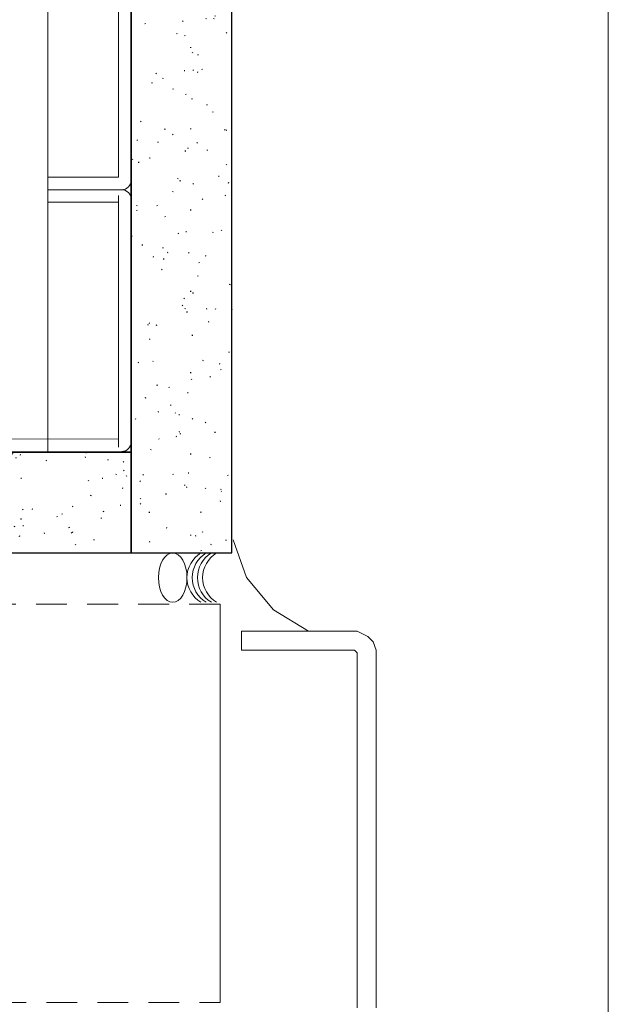
# Model space of a CAD drawing. Units: inches. Extents: x -9 to 36224, y -3 to 11910.
# Drawn here: x 35925 to 35928, y 11859 to 11864 of the extents above; entities that cross this region are included whole.
import ezdxf
from ezdxf import colors
from ezdxf.entities.mleader import LeaderData, LeaderLine
from ezdxf.enums import TextEntityAlignment as Align
from ezdxf.math import Vec2, Vec3

# ---------------------------------------------------------------- set-up
doc = ezdxf.new("R2018")
doc.units = ezdxf.units.IN
doc.header["$MEASUREMENT"] = 0
doc.linetypes.add('HIDDEN2', pattern=[0.1875, 0.125, -0.0625])
doc.linetypes.add('PDF_IMPORT', pattern=[1, 0.8, -0.2])
doc.layers.add('8', color=7, linetype='Continuous')
doc.layers.add('NOTES', color=7, linetype='Continuous')
doc.layers.add('NOTES AND DIMENSIONS', color=7, linetype='Continuous', lineweight=15)
doc.styles.add('(1) 1in_1in', font='arial.ttf', dxfattribs={"height": 0.125})
doc.styles.get("Standard").update_dxf_attribs({"font": 'arial.ttf'})
pattern_1 = [(0, (-2.315965455937576, 0.01), (0.005, 0.5), [0.005, -0.5]), (10, (-2.155965455937576, 0.02), (-0.08190005006840413, 0.4932721173944387), [0.004999999999999997, -0.4999999999999998]), (20, (-2.245965455937576, 0.13), (-0.1663116085589048, 0.4715564111095826), [0.005, -0.5]), (30, (-2.135965455937575, 0.21), (-0.2456698729810778, 0.4355127018922194), [0.005, -0.5]), (40, (-2.265965455937575, 0.24), (-0.3175635826276748, 0.3862361596079217), [0.004999999999999997, -0.4999999999999998]), (49.99999999999999, (-2.225965455937576, 0.36), (-0.3798082835110563, 0.3252240270588646), [0.005, -0.5]), (59.99999999999999, (-2.295965455937576, 0.45), (-0.4305127018922193, 0.2543301270189223), [0.005, -0.5]), (70, (-2.135965455937575, 0.44), (-0.4681362096763258, 0.175708534766764), [0.004999999999999997, -0.4999999999999998]), (80, (-2.015965455937575, 0.46), (-0.4915356356177694, 0.09174812759852624), [0.004999999999999997, -0.4999999999999998]), (90, (-1.955965455937576, 0.34), (-0.5, 0.00500000000000003), [0.005, -0.5]), (99.99999999999994, (-1.855965455937576, 0.33), (-0.4932721173944387, -0.08190005006840412), [0.004999999999999998, -0.4999999999999999]), (110, (-1.855965455937576, 0.15), (-0.4715564111095826, -0.1663116085589048), [0.004999999999999999, -0.4999999999999999]), (120, (-1.945965455937575, 0.09), (-0.4355127018922194, -0.2456698729810777), [0.004999999999999997, -0.4999999999999998]), (130, (-2.085965455937576, 0.12), (-0.3862361596079217, -0.3175635826276748), [0.005, -0.5]), (140, (-1.995965455937575, 0.21), (-0.3252240270588646, -0.3798082835110563), [0.005, -0.5]), (150, (-2.085965455937576, 0.3), (-0.2543301270189222, -0.4305127018922194), [0.005, -0.5]), (160.0000000000001, (-1.875965455937576, 0.02), (-0.1757085347667642, -0.4681362096763257), [0.005, -0.5])]

# ---------------------------------------------------------------- blocks, each defined once
blk = doc.blocks.new('*U466')
at = {"layer": '8', "transparency": 33554687}
h = blk.add_hatch(dxfattribs=at)
h.set_pattern_fill('GENERAL_TEXTURE', color=256, scale=0.5, style=0, pattern_type=2)
h.set_pattern_definition(pattern_1)
h.paths.add_polyline_path([(-0.6249999999999517, 10.93861356150336), (4.840710785329763e-14, 10.93861356150336), (0, 0), (-0.625, 0)])
for p, q in [((-0.6249999999999517, 10.93861356150336), (-0.625, 0)), ((4.840710785329763e-14, 10.93861356150336), (0, 0))]:
    blk.add_line(p, q, dxfattribs=at)
blk.add_lwpolyline([(-0.6249999999999517, 10.93861356150336), (4.840710785329763e-14, 10.93861356150336), (0, 0), (-0.625, 0)], close=True, dxfattribs=at)
blk = doc.blocks.new('*U102')
at = {"layer": '8', "transparency": 33554687}
h = blk.add_hatch(dxfattribs=at)
h.set_pattern_fill('GENERAL_TEXTURE', color=256, scale=0.5, style=0, pattern_type=2)
h.set_pattern_definition(pattern_1)
h.paths.add_polyline_path([(-0.6249999999999525, 6.160133860489566), (4.77764217733295e-14, 6.160133860489566), (0, 0), (-0.625, 0)])
for p, q in [((-0.6249999999999525, 6.160133860489566), (-0.625, 0)), ((4.77764217733295e-14, 6.160133860489566), (0, 0))]:
    blk.add_line(p, q, dxfattribs=at)
blk.add_lwpolyline([(-0.6249999999999525, 6.160133860489566), (4.77764217733295e-14, 6.160133860489566), (0, 0), (-0.625, 0)], close=True, dxfattribs=at)
blk = doc.blocks.new('*U136')
at = {"lineweight": 0, "flags": 104}
for tag, p in [('FASTOC2', (-0.06304458532918789, 0.1252387225313372)), ('FASTOC3', (-0.06094389721591997, -0.03322255687093742))]:
    blk.add_attdef(tag, text='', height=0.09375, dxfattribs=at).set_placement(p, align=Align.TOP_RIGHT)
at = {"lineweight": 0}
blk.add_attdef('1', text='', height=0.09375, dxfattribs=at).set_placement((0.1439387347550891, -0.04493639947236261), align=Align.CENTER)

msp = doc.modelspace()

# ---------------------------------------------------------------- linework, layer by layer
at = {"layer": '8', "lineweight": 0}
msp.add_line((35924.92611835861, 11869.94569185988), (35924.92611835861, 11861.69480101068), dxfattribs=at)
at = {"layer": '8', "linetype": 'HIDDEN2', "lineweight": 0, "transparency": 33554687}
msp.add_line((35925.27784395793, 11869.94569185988), (35925.27784395793, 11861.69480101068), dxfattribs=at)
at = {"layer": '8', "linetype": 'Continuous', "lineweight": 0}
for points in [[(35920.72266788546, 11862.9991916371), (35920.45962109647, 11862.9991916371, -0.414213562373095), (35920.41223686955, 11863.04657586402), (35920.41223686955, 11864.26012937789, -0.4147192624922245), (35920.4597028939, 11864.3075135342), (35925.29304152844, 11864.29953053012, -0.4137080430141079), (35925.34034395793, 11864.2521463738), (35925.34034395793, 11863.04654574834, -0.414213562373095), (35925.29295973102, 11862.99916152142), (35924.9261183586, 11862.99916152142), (35924.9261183586, 11863.06166152142), (35925.27784395793, 11863.06166152142), (35925.27784395793, 11864.23705667197), (35920.47473686955, 11864.24498748852), (35920.47473686955, 11863.0616916371), (35920.72266788546, 11863.0616916371)], [(35920.72266788546, 11862.99913140574), (35920.45962109647, 11862.99913140574, 0.414213562373095), (35920.41223686955, 11862.95174717882), (35920.41223686955, 11861.73819366495, 0.4147192624922245), (35920.4597028939, 11861.69080950864), (35925.29304152844, 11861.69879251272, 0.4137080430141079), (35925.34034395793, 11861.74617666904), (35925.34034395793, 11862.9517772945, 0.414213562373095), (35925.29295973102, 11862.99916152142), (35924.9261183586, 11862.99916152142), (35924.9261183586, 11862.93666152142), (35925.27784395793, 11862.93666152142), (35925.27784395793, 11861.76126637087), (35920.47473686955, 11861.75333555432), (35920.47473686955, 11862.93663140574), (35920.72266788546, 11862.93663140574)]]:
    msp.add_lwpolyline(points, format="xyb", close=True, dxfattribs=at)
at = {"layer": '8', "lineweight": 0}
for points in [[(35925.84625726289, 11861.25987022987), (35925.9131021827, 11861.07270445448), (35926.04679202232, 11860.912276647), (35926.22058881379, 11860.80532477534)], [(35925.7813426913, 11860.93901461491), (35925.7813426913, 11858.9604049893)], [(35926.55579590793, 11858.93366702138), (35926.55579590793, 11860.68500391973), (35926.55579590793, 11860.71174188765), (35926.54242692394, 11860.75184883952), (35926.51568895609, 11860.77858680743), (35926.48895098823, 11860.79195579139), (35926.46221302026, 11860.80532477534), (35926.43547505241, 11860.80532477534), (35925.88734671003, 11860.80532477534), (35925.88734671003, 11860.71174188765), (35926.43547505241, 11860.71174188765), (35926.44884403628, 11860.71174188765), (35926.46221302026, 11860.69837290369), (35926.46221302026, 11860.68500391973), (35926.46221302026, 11858.93366702138)]]:
    msp.add_lwpolyline(points, dxfattribs=at)
at = {"layer": '8', "linetype": 'PDF_IMPORT', "lineweight": 0, "ltscale": 0.1916666666666664}
for points in [[(35925.7813426913, 11860.93901461491), (35920.61233953307, 11860.93901461491)], [(35920.61233953307, 11858.9604049893), (35925.7813426913, 11858.9604049893)]]:
    msp.add_lwpolyline(points, dxfattribs=at)
at = {"layer": '8', "lineweight": 0, "ltscale": 100}
for centre, radius, start, end in [((35925.76041608434, 11861.07175773685), 0.1432605023586596, 121.0647593063268, 238.9352432793877), ((35925.78637362711, 11861.0717577363), 0.1432605023261528, 121.0647588537111, 238.935242870116), ((35925.81233116988, 11861.07175773574), 0.1432605022933676, 121.0647584010959, 238.935242461309), ((35925.83828871264, 11861.07175773518), 0.1432605022608218, 121.0647579484808, 238.9352420519841)]:
    msp.add_arc(centre, radius, start, end, dxfattribs=at)
msp.add_ellipse((35925.5461457932, 11861.07175773362), major_axis=(-7.514111099393003e-18, 0.1227147468906891), ratio=0.5786573380610777, dxfattribs=at)
at = {"layer": 'NOTES AND DIMENSIONS'}
msp.add_line((35927.7091747135, 11874.65206678993), (35927.70917008551, 11853.65240545915), dxfattribs=at)

# ---------------------------------------------------------------- block references
at = {"layer": '8', "transparency": 33554687, "xscale": -0.8000000000000002, "yscale": 0.8000000000000002, "zscale": 0.8000000000000002}
for name, p, rotation in [('*U466', (35925.84034395793, 11869.94569185988), 180), ('*U102', (35925.34034395793, 11861.19480101068), 90)]:
    msp.add_blockref(name, p, dxfattribs=dict(at, rotation=rotation))
at = {"layer": 'NOTES AND DIMENSIONS', "color": 190}
ref = msp.add_blockref('*U136', (35913.28376486178, 11867.26871610602), dxfattribs=dict(at, xscale=1.311941196114165, yscale=1.311941196114165, zscale=1.311941196114165))
lines = msp.add_mtext('AT 18" O.C.\\P(MAX.)', dxfattribs={"layer": '0', "lineweight": 0, "insert": (35913.20105407309, 11867.43302194546), "char_height": 2.5, "attachment_point": 1, "bg_fill": 3, "box_fill_scale": 1.5, "bg_fill_color": 256, "bg_fill_transparency": 0})
ref.add_attrib('FASTOC2', '', (35913.20105407309, 11867.43302194546), dxfattribs={"flags": 104}).embed_mtext(lines)

# ---------------------------------------------------------------- leaders
at = {"layer": 'NOTES', "lineweight": 0}
ml = msp.add_multileader_mtext('Standard', dxfattribs=at)
ml.set_content('FLA5901\\PWINDOW HEAD FLASHING', color=256, style='(1) 1in_1in')
ml.set_leader_properties(color=256, lineweight=0)
ml.build(insert=Vec2(0, 0))
ml.multileader.update_dxf_attribs({"text_left_attachment_type": 2, "text_right_attachment_type": 2, "dogleg_length": 0.125, "arrow_head_size": 0.125})
ctx = ml.context
ctx.base_point, ctx.char_height, ctx.arrow_head_size, ctx.landing_gap_size, ctx.plane_origin = Vec3(36033.87220367525, 11863.5106734), 0.125, 0.125, 0.09375, Vec3(36028.53184045725, 11863.50990600573)
ctx.left_attachment, ctx.right_attachment, ctx.text_align_type = 2, 2, 1
notes = []
notes.append((ctx, [(0, (0, 0, 0), (0, 0), (1, 0), 1, [])]))
ctx.mtext.insert, ctx.mtext.width, ctx.mtext.alignment, ctx.mtext.flow_direction = Vec3(36035.07027666298, 11863.67977014852), 2.334853048205601, 2, 5
ml = msp.add_multileader_mtext('Standard', dxfattribs=at)
ml.set_content('FLA6301\\PWINDOW SILL FLASHING', color=256, style='(1) 1in_1in')
ml.set_leader_properties(color=256, lineweight=0)
ml.build(insert=Vec2(0, 0))
ml.multileader.update_dxf_attribs({"text_left_attachment_type": 2, "text_right_attachment_type": 2, "dogleg_length": 0.125, "arrow_head_size": 0.125})
ctx = ml.context
ctx.base_point, ctx.char_height, ctx.arrow_head_size, ctx.landing_gap_size, ctx.plane_origin = Vec3(36003.57305973257, 11862.75515344745), 0.125, 0.125, 0.09375, Vec3(35999.61395227723, 11862.64732326198)
ctx.left_attachment, ctx.right_attachment, ctx.text_align_type = 2, 2, 1
notes.append((ctx, [(0, (0, 0, 0), (0, 0), (1, 0), 1, [])]))
ctx.mtext.insert, ctx.mtext.width, ctx.mtext.alignment, ctx.mtext.flow_direction = Vec3(36004.70816375712, 11862.92425019597), 2.139453017824322, 2, 5
for ctx, leaders in notes:
    for number, flags, end, landing, length, lines in leaders:
        leader = LeaderData()
        leader.index, (leader.has_last_leader_line, leader.has_dogleg_vector, leader.attachment_direction) = number, flags
        leader.last_leader_point, leader.dogleg_vector, leader.dogleg_length = Vec3(end), Vec3(landing), length
        for number, points, colour, breaks in lines:
            line = LeaderLine()
            line.index, line.vertices, line.color, line.breaks = number, Vec3.list(points), colors.encode_raw_color(colour), breaks
            leader.lines.append(line)
        ctx.leaders.append(leader)

doc.saveas('drawing.dxf')
